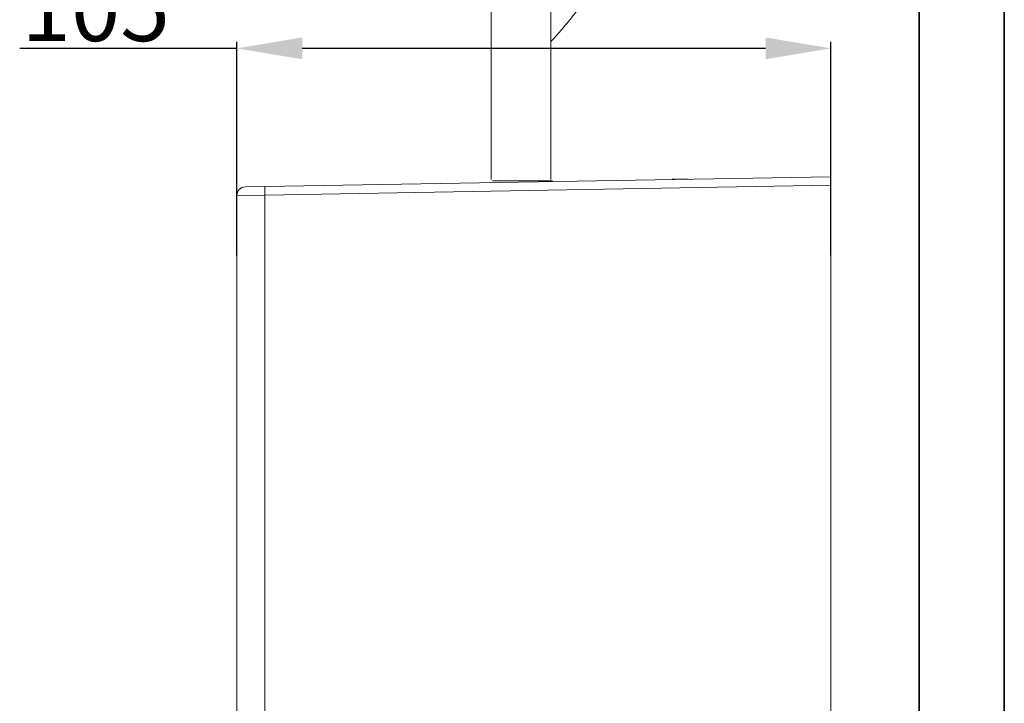
# Model space of a CAD drawing. Units: inches. Extents: x 9245 to 9841, y 56 to 383.
# Drawn here: x 9741 to 9786, y 144 to 175 of the extents above; entities that cross this region are included whole.
import ezdxf

# ---------------------------------------------------------------- set-up
doc = ezdxf.new("R2010")
doc.units = ezdxf.units.IN
doc.header["$MEASUREMENT"] = 0
doc.layers.add('Layer 1', color=7, linetype='Continuous', lineweight=0)
doc.styles.get("Standard").update_dxf_attribs({"font": 'arial.ttf'})
doc.dimstyles.new('Copy of Standard', dxfattribs={"dimtxt": 3, "dimasz": 3, "dimexe": 0.3, "dimexo": 0.3, "dimgap": 0.3, "dimtad": 1, "dimdec": 4, "dimzin": 0, "dimdsep": 46, "dimtxsty": 'Standard', "dimcen": 0.09, "dimadec": 0, "dimazin": 0, "dimtfac": 1, "dimtdec": 4, "dimtofl": 0, "dimtmove": 0, "dimatfit": 3, "dimfxl": 1, "dimtolj": 1, "dimtzin": 0, "dimarcsym": 0})

# ---------------------------------------------------------------- blocks, each defined once
blk = doc.blocks.new('*D96')
at = {"color": 0, "lineweight": -2, "transparency": 16777216}
for p, q in [((9750.569, 174.023), (9740.6, 174.023)), ((9750.569, 164.504), (9750.569, 174.323)), ((9774.837, 174.023), (9753.569, 174.023)), ((9777.837, 164.504), (9777.837, 174.323))]:
    blk.add_line(p, q, dxfattribs=at)
at = {"color": 0, "transparency": 16777216}
for points in [[(9753.569, 174.523), (9753.569, 173.523), (9750.569, 174.023)], [(9774.837, 174.523), (9774.837, 173.523), (9777.837, 174.023)]]:
    blk.add_solid(points, dxfattribs=at)
at = {"layer": 'Defpoints', "color": 0, "transparency": 16777216}
for p in [(9750.569, 174.023), (9750.569, 164.204), (9777.837, 164.204)]:
    blk.add_point(p, dxfattribs=at)
at = {"color": 0, "transparency": 16777216, "insert": (9744.085, 175.855), "char_height": 3, "attachment_point": 5}
blk.add_mtext('\\A1;105', dxfattribs=at)

msp = doc.modelspace()

# ---------------------------------------------------------------- linework, layer by layer
at = {"layer": 'Layer 1', "lineweight": 35}
for p, q in [((9781.88156, 82.32479), (9781.88156, 312.31273)), ((9785.7974, 82.32479), (9785.7974, 312.31273))]:
    msp.add_line(p, q, dxfattribs=at)
at = {"layer": 'Layer 1', "lineweight": 20}
for p, q in [((9762.24605, 168.0069), (9762.24605, 176.99589)), ((9751.85086, 167.67624), (9777.83734, 168.12984)), ((9777.83734, 167.73862), (9751.85086, 167.28502)), ((9762.30601, 167.93181), (9763.61593, 167.93181)), ((9763.61593, 167.93181), (9765.05485, 167.93181)), ((9770.91952, 168.01538), (9770.55313, 168.01538)), ((9770.91952, 168.01538), (9771.28591, 168.01538)), ((9777.83734, 168.12984), (9777.83734, 167.73862)), ((9777.83734, 142.68356), (9777.83734, 167.73862)), ((9751.85086, 167.28502), (9750.56879, 167.26928)), ((9750.56879, 138.72169), (9750.56879, 167.26928)), ((9750.95335, 167.6605), (9751.85086, 167.67624)), ((9751.85086, 167.28502), (9751.85086, 138.70595))]:
    msp.add_line(p, q, dxfattribs=at)
for points, knots in [([(9764.98641, 174.33123), (9765.02578, 174.37483), (9765.06514, 174.41844), (9765.10451, 174.46204), (9765.25046, 174.62495), (9765.39459, 174.78907), (9765.53691, 174.955), (9765.61745, 175.04948), (9765.698, 175.14516), (9765.77673, 175.24085), (9765.91481, 175.4092), (9766.04925, 175.58059), (9766.17885, 175.75561), (9766.24244, 175.84221), (9766.30421, 175.92942), (9766.36477, 176.01844), (9766.42472, 176.10565), (9766.48286, 176.19407), (9766.53858, 176.2843), (9766.59429, 176.37454), (9766.64819, 176.46659), (9766.69846, 176.55985), (9766.75054, 176.65493), (9766.79899, 176.75244), (9766.84441, 176.85054), (9766.89043, 176.95168), (9766.93283, 177.05403), (9766.97098, 177.15819), (9767.01034, 177.26478), (9767.04547, 177.37318), (9767.07636, 177.48279), (9767.10785, 177.59604), (9767.1351, 177.7105), (9767.15811, 177.82557), (9767.18173, 177.94548), (9767.20111, 178.06599), (9767.21564, 178.18711), (9767.23139, 178.31429), (9767.24229, 178.44207), (9767.24956, 178.56985), (9767.25743, 178.7049), (9767.26106, 178.83995), (9767.26106, 178.975), (9767.26106, 179.8174), (9767.26106, 180.65919), (9767.26106, 181.50158), (9767.26106, 183.10038), (9767.26106, 184.69857), (9767.26106, 186.29676)], [0, 0, 0, 0, 1, 1, 1, 2, 2, 2, 3, 3, 3, 4, 4, 4, 5, 5, 5, 6, 6, 6, 7, 7, 7, 8, 8, 8, 9, 9, 9, 10, 10, 10, 11, 11, 11, 12, 12, 12, 13, 13, 13, 14, 14, 14, 15, 15, 15, 16, 16, 16, 16]), ([(9770.86865, 168.02325), (9770.88197, 168.02325), (9770.8953, 168.02325), (9770.90923, 168.02325), (9770.92376, 168.02325), (9770.9389, 168.02325), (9770.95343, 168.02325), (9770.95586, 168.02325), (9770.95828, 168.02325), (9770.9607, 168.02325)], [0, 0, 0, 0, 1, 1, 1, 2, 2, 2, 3, 3, 3, 3])]:
    msp.add_open_spline(points, degree=3, knots=knots, dxfattribs=at)
for points in [[(9764.98641, 175.78105), (9764.98641, 173.18966), (9764.98641, 170.59828), (9764.98581, 168.0069)], [(9750.95335, 167.6605), (9750.74018, 167.65686), (9750.56879, 167.48305), (9750.56879, 167.26928)], [(9751.85086, 167.67624), (9751.84662, 167.54604), (9751.84662, 167.41583), (9751.85086, 167.28502)]]:
    msp.add_open_spline(points, degree=3, dxfattribs=at)

# ---------------------------------------------------------------- dimensions: what is measured, and where the dimension line sits
dim = msp.add_linear_dim(base=(9750.56879, 174.02329), p1=(9777.83734, 164.20439), p2=(9750.56879, 164.20439), text='105', dimstyle='Copy of Standard')
dim.commit()
dim.dimension.update_dxf_attribs({"geometry": '*D96', "text_midpoint": (9744.08462, 174.02329), "dimtype": 160})

doc.saveas('drawing.dxf')
